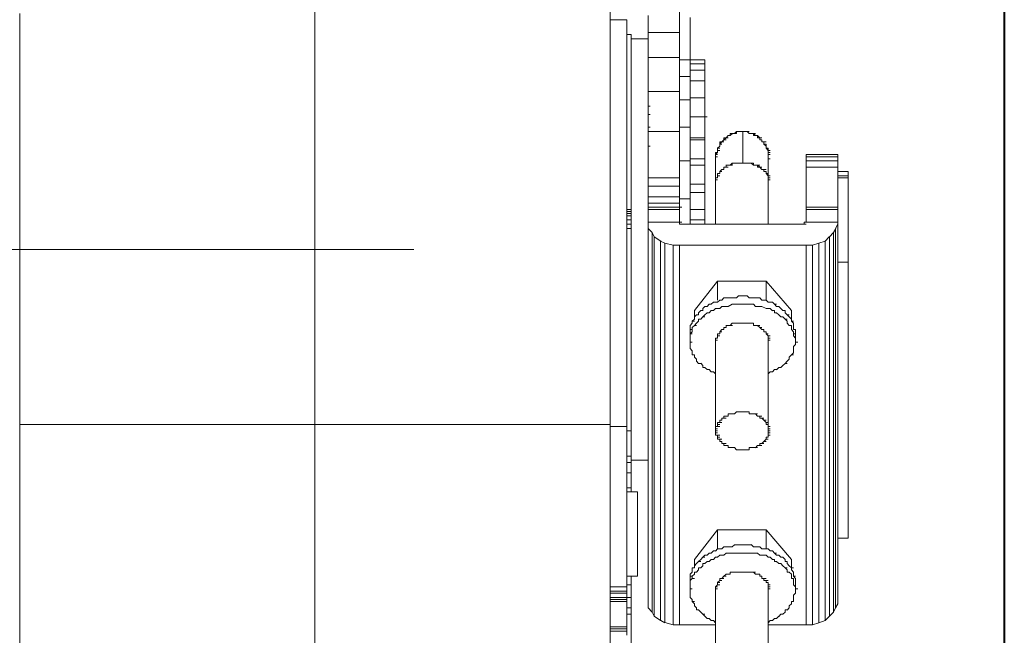
# Model space of a CAD drawing. Units: millimetres. Extents: x -6138 to 2451, y -2425 to 5027.
# Drawn here: x -2238 to -2170, y -1986 to -1943 of the extents above; entities that cross this region are included whole.
import ezdxf

# ---------------------------------------------------------------- set-up
doc = ezdxf.new("R2010")
doc.units = ezdxf.units.MM
doc.layers.add('PDF2_Ebene 1', color=169, linetype='Continuous')

msp = doc.modelspace()

# ---------------------------------------------------------------- linework, layer by layer
at = {"layer": 'PDF2_Ebene 1', "color": 7, "lineweight": 40}
msp.add_lwpolyline([(-2170.199, -1632.456), (-2170.199, -2345.489)], dxfattribs=at)
at = {"layer": 'PDF2_Ebene 1', "lineweight": 9}
for points in [[(-2217.666, -2074.762), (-2217.666, -1936.278), (-2197.343, -1936.278)], [(-2197.344, -2074.762), (-2197.344, -1936.278)], [(-2237.989, -1942.809), (-2237.989, -2074.618)], [(-2217.666, -1942.809), (-2217.666, -2074.618)], [(-2192.553, -1942.519), (-2192.553, -1956.164), (-2192.407, -1956.164)], [(-2237.989, -1943.244), (-2237.989, -1971.261)], [(-2197.344, -1943.244), (-2196.182, -1943.244)], [(-2196.182, -1943.244), (-2196.182, -1971.261)], [(-2194.731, -1942.954), (-2194.731, -1944.117), (-2192.552, -1944.117)], [(-2191.828, -1947.165), (-2191.828, -1943.099)], [(-2194.731, -1944.116), (-2194.731, -1945.857), (-2192.552, -1945.857)], [(-2196.182, -1944.262), (-2195.892, -1944.262)], [(-2195.892, -1956.309), (-2195.892, -1944.262)], [(-2194.731, -1944.552), (-2195.891, -1944.552)], [(-2194.731, -1973.582), (-2194.731, -1944.552)], [(-2194.731, -1945.858), (-2194.731, -1948.18), (-2192.552, -1948.18)], [(-2192.553, -1946.002), (-2191.829, -1946.002)], [(-2191.828, -1946.292), (-2190.812, -1946.292)], [(-2191.828, -1946.73), (-2190.812, -1946.73)], [(-2190.811, -1946.292), (-2190.811, -1946.73)], [(-2190.811, -1946.73), (-2190.811, -1947.455)], [(-2192.553, -1947.165), (-2191.829, -1947.165)], [(-2191.828, -1957.324), (-2191.828, -1947.164)], [(-2191.828, -1947.455), (-2190.812, -1947.455)], [(-2190.811, -1947.455), (-2190.811, -1948.615)], [(-2194.731, -1948.181), (-2194.731, -1950.938), (-2192.552, -1950.938)], [(-2192.553, -1948.76), (-2191.829, -1948.76)], [(-2191.828, -1948.615), (-2190.812, -1948.615)], [(-2190.811, -1948.615), (-2190.811, -1949.924)], [(-2194.731, -1949.195), (-2194.585, -1949.195)], [(-2194.731, -1949.778), (-2194.585, -1949.778)], [(-2190.665, -1949.923), (-2190.811, -1949.923), (-2190.811, -1951.372)], [(-2194.731, -1950.648), (-2194.585, -1950.648)], [(-2194.731, -1950.939), (-2194.731, -1954.132), (-2192.552, -1954.132)], [(-2192.553, -1950.648), (-2191.829, -1950.648)], [(-2188.634, -1950.937), (-2188.78, -1951.083), (-2188.634, -1951.083), (-2188.78, -1951.083)], [(-2188.635, -1951.083), (-2188.635, -1950.937)], [(-2188.49, -1950.938), (-2188.341, -1950.938)], [(-2188.198, -1950.937), (-2188.198, -1953.116), (-2188.343, -1953.116), (-2188.198, -1953.116)], [(-2188.342, -1950.938), (-2188.197, -1950.938)], [(-2188.198, -1950.938), (-2188.052, -1950.938), (-2187.906, -1950.938), (-2188.052, -1950.938), (-2187.906, -1950.938)], [(-2188.198, -1950.938), (-2188.052, -1950.938)], [(-2187.761, -1950.938), (-2187.907, -1950.938), (-2188.053, -1950.938)], [(-2187.763, -1951.083), (-2187.617, -1951.083), (-2187.763, -1951.083), (-2187.908, -1950.937)], [(-2187.907, -1950.938), (-2187.761, -1951.084)], [(-2191.828, -1951.373), (-2190.812, -1951.373)], [(-2191.828, -1951.518), (-2190.812, -1951.518)], [(-2190.811, -1951.373), (-2190.811, -1951.519)], [(-2190.811, -1951.518), (-2190.811, -1952.827)], [(-2189.649, -1951.808), (-2189.795, -1951.808), (-2189.649, -1951.662)], [(-2189.795, -1951.808), (-2189.795, -1951.662)], [(-2189.795, -1951.663), (-2189.649, -1951.663)], [(-2189.359, -1951.372), (-2189.505, -1951.518), (-2189.359, -1951.518), (-2189.505, -1951.518), (-2189.505, -1951.372)], [(-2189.505, -1951.373), (-2189.359, -1951.373)], [(-2189.214, -1951.373), (-2189.36, -1951.373), (-2189.214, -1951.227), (-2189.36, -1951.373)], [(-2189.07, -1951.082), (-2189.07, -1951.228), (-2188.924, -1951.082)], [(-2189.07, -1951.083), (-2188.924, -1951.083)], [(-2188.925, -1951.083), (-2188.779, -1951.083)], [(-2187.471, -1951.083), (-2187.617, -1951.083), (-2187.763, -1951.083)], [(-2187.326, -1951.083), (-2187.472, -1951.083), (-2187.618, -1951.083)], [(-2187.327, -1951.228), (-2187.181, -1951.228), (-2187.327, -1951.228), (-2187.473, -1951.228)], [(-2187.472, -1951.228), (-2187.472, -1951.082)], [(-2187.472, -1951.083), (-2187.326, -1951.229)], [(-2187.182, -1951.374), (-2187.182, -1951.228), (-2187.328, -1951.228)], [(-2186.891, -1951.373), (-2187.037, -1951.373), (-2187.183, -1951.227)], [(-2187.182, -1951.373), (-2187.036, -1951.373)], [(-2186.892, -1951.664), (-2186.892, -1951.518), (-2187.038, -1951.518)], [(-2186.891, -1951.518), (-2187.037, -1951.518), (-2187.037, -1951.372)], [(-2187.037, -1951.373), (-2187.037, -1951.519)], [(-2186.601, -1951.663), (-2186.747, -1951.663), (-2186.893, -1951.663)], [(-2186.746, -1951.663), (-2186.892, -1951.663), (-2186.892, -1951.518)], [(-2186.601, -1951.808), (-2186.747, -1951.808), (-2186.747, -1951.662)], [(-2186.747, -1951.663), (-2186.747, -1951.809)], [(-2194.731, -1951.954), (-2194.585, -1951.954)], [(-2189.795, -1952.246), (-2189.94, -1952.246), (-2189.94, -1952.1), (-2189.94, -1952.246)], [(-2186.602, -1952.102), (-2186.602, -1951.954), (-2186.748, -1951.808)], [(-2186.457, -1952.101), (-2186.603, -1952.101)], [(-2186.602, -1951.808), (-2186.602, -1951.954)], [(-2186.456, -1952.101), (-2186.602, -1952.101), (-2186.602, -1951.953)], [(-2186.602, -1952.101), (-2186.456, -1952.247)], [(-2186.311, -1952.246), (-2186.457, -1952.246), (-2186.457, -1952.1)], [(-2186.311, -1952.391), (-2186.457, -1952.391), (-2186.457, -1952.245)], [(-2186.457, -1952.246), (-2186.457, -1952.392)], [(-2192.553, -1952.971), (-2191.829, -1952.971)], [(-2191.828, -1952.826), (-2190.812, -1952.826)], [(-2190.811, -1952.826), (-2190.811, -1953.261)], [(-2189.939, -1952.536), (-2190.085, -1952.536), (-2189.939, -1952.39)], [(-2190.085, -1952.536), (-2190.085, -1952.39)], [(-2190.085, -1952.391), (-2189.939, -1952.391)], [(-2189.939, -1952.681), (-2190.085, -1952.681), (-2189.939, -1952.681), (-2190.085, -1952.681), (-2189.939, -1952.681), (-2190.085, -1952.681), (-2190.085, -1952.535), (-2190.085, -1952.681), (-2190.085, -1952.827)], [(-2186.311, -1952.536), (-2186.457, -1952.536), (-2186.457, -1952.39)], [(-2186.457, -1952.391), (-2186.457, -1952.537)], [(-2186.457, -1952.827), (-2186.457, -1952.681), (-2186.457, -1952.535)], [(-2186.457, -1952.536), (-2186.457, -1952.682)], [(-2186.457, -1952.68), (-2186.457, -1952.826), (-2186.457, -1954.421), (-2186.457, -1954.275), (-2186.457, -1954.421)], [(-2186.457, -1952.826), (-2186.311, -1952.826)], [(-2183.844, -1952.535), (-2183.844, -1952.681), (-2181.665, -1952.681)], [(-2183.844, -1952.536), (-2183.698, -1952.536)], [(-2183.844, -1952.682), (-2183.844, -1952.971), (-2181.665, -1952.971)], [(-2183.844, -1952.971), (-2183.844, -1956.164)], [(-2181.666, -1956.164), (-2181.666, -1952.536)], [(-2191.828, -1953.261), (-2190.812, -1953.261)], [(-2190.811, -1953.261), (-2190.811, -1954.567)], [(-2189.504, -1953.551), (-2189.65, -1953.551), (-2189.796, -1953.697), (-2189.65, -1953.551)], [(-2189.795, -1953.696), (-2189.795, -1953.842), (-2189.795, -1953.696), (-2189.649, -1953.696), (-2189.795, -1953.696), (-2189.649, -1953.696)], [(-2189.36, -1953.406), (-2189.506, -1953.406), (-2189.36, -1953.406), (-2189.214, -1953.406)], [(-2189.359, -1953.406), (-2189.505, -1953.406), (-2189.505, -1953.552), (-2189.505, -1953.406)], [(-2188.924, -1953.261), (-2189.07, -1953.261), (-2189.216, -1953.261), (-2189.07, -1953.261)], [(-2188.925, -1953.116), (-2189.071, -1953.262)], [(-2188.925, -1953.261), (-2189.071, -1953.261)], [(-2188.78, -1953.116), (-2188.926, -1953.116), (-2188.78, -1953.116), (-2188.634, -1953.116)], [(-2188.779, -1953.116), (-2188.925, -1953.116), (-2188.925, -1953.262)], [(-2188.341, -1953.116), (-2188.49, -1953.116), (-2188.636, -1953.116), (-2188.49, -1953.116)], [(-2187.906, -1953.116), (-2188.052, -1953.116), (-2188.198, -1953.116), (-2188.052, -1953.116)], [(-2187.617, -1953.116), (-2187.763, -1953.116), (-2187.617, -1953.116), (-2187.471, -1953.116)], [(-2187.618, -1953.115), (-2187.472, -1953.261), (-2187.326, -1953.261)], [(-2187.472, -1953.116), (-2187.618, -1953.116)], [(-2187.181, -1953.261), (-2187.327, -1953.261), (-2187.473, -1953.261), (-2187.327, -1953.261)], [(-2187.472, -1953.261), (-2187.472, -1953.115)], [(-2187.037, -1953.406), (-2187.183, -1953.26)], [(-2187.183, -1953.406), (-2187.037, -1953.406), (-2186.891, -1953.406), (-2187.037, -1953.406), (-2186.891, -1953.406)], [(-2187.182, -1953.406), (-2187.182, -1953.26)], [(-2186.747, -1953.551), (-2186.893, -1953.551), (-2186.747, -1953.551), (-2186.601, -1953.551)], [(-2186.601, -1953.696), (-2186.747, -1953.696), (-2186.747, -1953.55), (-2186.747, -1953.696)], [(-2183.844, -1953.406), (-2181.665, -1953.406)], [(-2181.666, -1953.696), (-2180.942, -1953.696)], [(-2180.941, -1978.954), (-2180.941, -1953.697)], [(-2194.731, -1954.13), (-2194.731, -1954.711), (-2192.552, -1954.711)], [(-2181.666, -1953.986), (-2180.942, -1953.986)], [(-2181.666, -1954.132), (-2180.942, -1954.132)], [(-2194.731, -1954.712), (-2194.731, -1955.439), (-2192.552, -1955.439)], [(-2191.828, -1954.567), (-2190.812, -1954.567)], [(-2190.811, -1954.567), (-2190.811, -1955.15)], [(-2186.457, -1957.324), (-2186.457, -1954.421)], [(-2194.731, -1955.439), (-2194.731, -1956.164)], [(-2192.553, -1955.584), (-2191.829, -1955.584)], [(-2191.828, -1955.149), (-2190.812, -1955.149)], [(-2190.811, -1955.149), (-2190.811, -1956.309)], [(-2196.182, -1956.309), (-2195.892, -1956.309)], [(-2195.892, -1975.76), (-2195.892, -1956.308)], [(-2194.731, -1955.874), (-2192.552, -1955.874)], [(-2194.731, -1956.163), (-2194.731, -1956.309), (-2192.552, -1956.309), (-2194.731, -1956.309), (-2194.731, -1970.243)], [(-2194.731, -1956.164), (-2194.585, -1956.164)], [(-2192.553, -1957.18), (-2192.553, -1956.166)], [(-2191.828, -1956.309), (-2190.812, -1956.309)], [(-2190.811, -1956.309), (-2190.811, -1957.034)], [(-2181.666, -1956.166), (-2181.666, -1957.18), (-2183.845, -1957.18)], [(-2183.844, -1956.163), (-2183.844, -1956.309), (-2181.665, -1956.309), (-2183.844, -1956.309), (-2183.698, -1956.309)], [(-2183.844, -1956.164), (-2183.698, -1956.164)], [(-2183.844, -1956.309), (-2183.844, -1957.18), (-2181.665, -1957.18)], [(-2196.182, -1956.454), (-2195.892, -1956.454)], [(-2196.182, -1956.599), (-2195.892, -1956.599)], [(-2196.182, -1956.744), (-2195.892, -1956.744)], [(-2196.182, -1957.034), (-2195.892, -1957.034)], [(-2191.828, -1957.034), (-2190.812, -1957.034)], [(-2190.811, -1957.034), (-2190.811, -1957.324)], [(-2196.182, -1957.324), (-2195.892, -1957.324)], [(-2196.182, -1957.617), (-2195.892, -1957.617)], [(-2192.407, -1957.18), (-2192.553, -1957.18), (-2192.407, -1957.18), (-2192.553, -1957.18), (-2192.407, -1957.18), (-2192.553, -1957.18), (-2194.732, -1957.18)], [(-2194.731, -1957.18), (-2194.731, -1957.325)], [(-2194.731, -1957.616), (-2194.731, -1957.324), (-2194.731, -1983.454)], [(-2194.442, -1957.906), (-2194.731, -1957.617), (-2194.731, -1983.744)], [(-2192.262, -1957.324), (-2192.408, -1957.324), (-2192.554, -1957.324)], [(-2192.553, -1957.324), (-2192.553, -1957.178)], [(-2183.989, -1957.324), (-2183.843, -1957.324), (-2183.989, -1957.324), (-2192.408, -1957.324)], [(-2183.698, -1957.18), (-2183.844, -1957.18), (-2183.698, -1957.18), (-2183.844, -1957.18), (-2183.99, -1957.18)], [(-2183.843, -1957.18), (-2183.989, -1957.18), (-2183.989, -1957.325)], [(-2181.81, -1957.618), (-2181.956, -1957.907), (-2181.956, -1984.034)], [(-2181.666, -1957.179), (-2181.666, -1983.454), (-2181.812, -1983.744)], [(-2181.665, -1957.325), (-2181.811, -1957.617), (-2181.811, -1983.744)], [(-2194.295, -1958.197), (-2194.441, -1957.907), (-2194.441, -1984.034)], [(-2193.858, -1958.486), (-2194.296, -1958.197), (-2194.296, -1984.324)], [(-2182.247, -1958.198), (-2182.537, -1958.487), (-2182.537, -1984.617)], [(-2181.957, -1957.908), (-2182.246, -1958.197), (-2182.246, -1984.324)], [(-2281.828, -1959.067), (-2210.843, -1959.067)], [(-2193.569, -1958.633), (-2193.859, -1958.487), (-2193.859, -1984.617)], [(-2192.987, -1958.778), (-2193.568, -1958.632), (-2193.568, -1984.762), (-2193.858, -1984.616)], [(-2192.553, -1958.777), (-2192.988, -1958.777), (-2192.988, -1984.907)], [(-2183.845, -1958.777), (-2192.553, -1958.777), (-2192.553, -1984.907)], [(-2183.409, -1958.777), (-2183.844, -1958.777), (-2183.844, -1984.907)], [(-2182.536, -1958.486), (-2182.972, -1958.632), (-2182.972, -1984.762), (-2183.409, -1984.908)], [(-2182.971, -1958.631), (-2183.409, -1958.777), (-2183.409, -1984.907)], [(-2181.666, -1959.937), (-2180.942, -1959.937)], [(-2189.94, -1961.245), (-2191.538, -1963.278), (-2191.538, -1963.859)], [(-2186.602, -1961.245), (-2189.94, -1961.245), (-2189.94, -1962.551)], [(-2184.858, -1963.278), (-2186.602, -1961.245), (-2186.602, -1962.551)], [(-2189.795, -1962.55), (-2189.941, -1962.696)], [(-2189.65, -1962.55), (-2189.796, -1962.55)], [(-2189.505, -1962.405), (-2189.651, -1962.551)], [(-2189.36, -1962.405), (-2189.506, -1962.405)], [(-2189.215, -1962.405), (-2189.361, -1962.405)], [(-2188.925, -1962.405), (-2189.215, -1962.405)], [(-2188.78, -1962.405), (-2188.926, -1962.405)], [(-2188.635, -1962.405), (-2188.781, -1962.405)], [(-2188.49, -1962.261), (-2188.636, -1962.406)], [(-2188.342, -1962.261), (-2188.491, -1962.261)], [(-2188.198, -1962.261), (-2188.343, -1962.261)], [(-2187.907, -1962.261), (-2188.197, -1962.261)], [(-2187.763, -1962.405), (-2187.908, -1962.26)], [(-2187.617, -1962.405), (-2187.763, -1962.405)], [(-2187.472, -1962.405), (-2187.618, -1962.405)], [(-2187.327, -1962.405), (-2187.473, -1962.405)], [(-2187.182, -1962.405), (-2187.328, -1962.405)], [(-2187.037, -1962.405), (-2187.183, -1962.405)], [(-2186.892, -1962.55), (-2187.038, -1962.404)], [(-2186.602, -1962.55), (-2186.891, -1962.55)], [(-2186.457, -1962.696), (-2186.603, -1962.55)], [(-2190.811, -1962.988), (-2190.956, -1963.134)], [(-2190.955, -1963.133), (-2190.955, -1963.279)], [(-2190.666, -1962.988), (-2190.812, -1962.988)], [(-2190.52, -1962.84), (-2190.666, -1962.989)], [(-2190.375, -1962.84), (-2190.521, -1962.84)], [(-2190.23, -1962.696), (-2190.376, -1962.842)], [(-2190.085, -1962.696), (-2190.231, -1962.696)], [(-2190.23, -1963.278), (-2190.084, -1963.132)], [(-2189.94, -1962.696), (-2190.086, -1962.696)], [(-2190.085, -1963.133), (-2189.939, -1963.133)], [(-2189.94, -1963.133), (-2189.795, -1963.133)], [(-2189.795, -1963.133), (-2189.649, -1962.987)], [(-2189.65, -1962.988), (-2189.504, -1962.988)], [(-2189.505, -1962.988), (-2189.359, -1962.988)], [(-2189.36, -1962.988), (-2189.214, -1962.988)], [(-2189.215, -1962.988), (-2188.926, -1962.839)], [(-2188.925, -1962.84), (-2188.779, -1962.84)], [(-2188.78, -1962.84), (-2188.634, -1962.84)], [(-2188.635, -1962.84), (-2188.489, -1962.84)], [(-2188.49, -1962.84), (-2188.341, -1962.84)], [(-2188.342, -1962.84), (-2188.197, -1962.84)], [(-2188.198, -1962.84), (-2187.908, -1962.84)], [(-2187.907, -1962.84), (-2187.761, -1962.84)], [(-2187.763, -1962.84), (-2187.617, -1962.84)], [(-2187.617, -1962.84), (-2187.471, -1962.84)], [(-2187.472, -1962.84), (-2187.326, -1962.989)], [(-2187.327, -1962.988), (-2187.181, -1962.988)], [(-2187.182, -1962.988), (-2187.036, -1962.988)], [(-2187.037, -1962.988), (-2186.891, -1962.988)], [(-2186.892, -1962.988), (-2186.603, -1963.134)], [(-2186.602, -1963.133), (-2186.456, -1963.133)], [(-2186.312, -1962.696), (-2186.458, -1962.696)], [(-2186.457, -1963.133), (-2186.311, -1963.133)], [(-2186.167, -1962.696), (-2186.313, -1962.696)], [(-2186.312, -1963.133), (-2186.166, -1963.279)], [(-2186.168, -1962.695), (-2186.022, -1962.84), (-2185.876, -1962.84)], [(-2185.877, -1962.988), (-2186.023, -1962.839)], [(-2185.732, -1962.988), (-2185.878, -1962.988)], [(-2185.587, -1963.133), (-2185.733, -1962.987)], [(-2185.439, -1963.278), (-2185.588, -1963.132)], [(-2191.538, -1963.858), (-2191.684, -1964.004)], [(-2191.393, -1963.568), (-2191.539, -1963.714)], [(-2191.538, -1963.713), (-2191.538, -1963.859)], [(-2191.248, -1963.568), (-2191.394, -1963.568)], [(-2191.103, -1963.278), (-2191.249, -1963.424)], [(-2191.248, -1963.423), (-2191.248, -1963.569)], [(-2191.248, -1964.003), (-2191.248, -1963.857)], [(-2191.248, -1963.858), (-2191.102, -1963.858)], [(-2190.955, -1963.278), (-2191.104, -1963.278)], [(-2191.103, -1963.858), (-2190.955, -1963.712)], [(-2190.809, -1963.567), (-2190.955, -1963.713), (-2190.809, -1963.713)], [(-2190.811, -1963.568), (-2190.665, -1963.422)], [(-2190.666, -1963.423), (-2190.52, -1963.423)], [(-2190.52, -1963.423), (-2190.374, -1963.277)], [(-2190.375, -1963.278), (-2190.23, -1963.278)], [(-2186.167, -1963.278), (-2186.021, -1963.278)], [(-2186.022, -1963.278), (-2186.022, -1963.424)], [(-2186.022, -1963.423), (-2185.876, -1963.423)], [(-2185.877, -1963.423), (-2185.731, -1963.569)], [(-2185.732, -1963.568), (-2185.586, -1963.714)], [(-2185.587, -1963.713), (-2185.439, -1963.713)], [(-2185.294, -1963.278), (-2185.44, -1963.278)], [(-2185.439, -1963.713), (-2185.293, -1963.859)], [(-2185.295, -1963.422), (-2185.15, -1963.568), (-2185.004, -1963.568)], [(-2185.294, -1963.423), (-2185.294, -1963.277)], [(-2185.149, -1964.004), (-2185.294, -1963.858), (-2185.149, -1963.858)], [(-2185.004, -1963.713), (-2185.15, -1963.567)], [(-2184.859, -1963.858), (-2185.005, -1963.712)], [(-2184.859, -1963.278), (-2184.859, -1963.859)], [(-2184.859, -1963.857), (-2184.859, -1964.003), (-2184.713, -1964.003)], [(-2191.683, -1964.148), (-2191.829, -1964.294)], [(-2191.828, -1964.293), (-2191.828, -1964.439)], [(-2191.828, -1964.438), (-2191.828, -1964.584)], [(-2191.828, -1964.729), (-2191.828, -1964.583), (-2191.682, -1964.583)], [(-2191.683, -1964.149), (-2191.683, -1964.003), (-2191.537, -1964.003)], [(-2191.683, -1964.438), (-2191.537, -1964.292)], [(-2191.683, -1964.583), (-2191.683, -1964.437)], [(-2191.683, -1964.728), (-2191.683, -1964.582)], [(-2191.392, -1964.147), (-2191.538, -1964.293), (-2191.392, -1964.293)], [(-2191.393, -1964.148), (-2191.247, -1964.002)], [(-2189.796, -1964.729), (-2189.65, -1964.583), (-2189.504, -1964.583)], [(-2189.505, -1964.583), (-2189.651, -1964.583)], [(-2189.36, -1964.438), (-2189.506, -1964.438)], [(-2189.505, -1964.584), (-2189.505, -1964.438), (-2189.359, -1964.438)], [(-2189.361, -1964.293), (-2189.215, -1964.293), (-2189.069, -1964.293)], [(-2189.36, -1964.293), (-2189.36, -1964.439)], [(-2189.216, -1964.293), (-2189.07, -1964.293), (-2188.924, -1964.293)], [(-2189.071, -1964.294), (-2188.925, -1964.148), (-2188.779, -1964.148)], [(-2188.78, -1964.148), (-2188.926, -1964.148)], [(-2188.781, -1964.148), (-2188.635, -1964.148), (-2188.489, -1964.148)], [(-2188.636, -1964.148), (-2188.49, -1964.148), (-2188.341, -1964.148)], [(-2188.491, -1964.148), (-2188.342, -1964.148), (-2188.197, -1964.148)], [(-2188.198, -1964.148), (-2188.343, -1964.148)], [(-2188.198, -1964.148), (-2188.052, -1964.148), (-2187.906, -1964.148)], [(-2188.053, -1964.148), (-2187.907, -1964.148), (-2187.761, -1964.148)], [(-2187.908, -1964.148), (-2187.763, -1964.148), (-2187.617, -1964.148)], [(-2187.617, -1964.148), (-2187.763, -1964.148)], [(-2187.472, -1964.148), (-2187.618, -1964.148)], [(-2187.473, -1964.293), (-2187.327, -1964.293), (-2187.181, -1964.293)], [(-2187.472, -1964.293), (-2187.472, -1964.147)], [(-2187.328, -1964.293), (-2187.182, -1964.293), (-2187.036, -1964.293)], [(-2187.037, -1964.438), (-2187.183, -1964.292)], [(-2187.038, -1964.437), (-2186.892, -1964.583), (-2186.746, -1964.583)], [(-2186.747, -1964.583), (-2186.893, -1964.583)], [(-2186.747, -1964.582), (-2186.747, -1964.728), (-2186.601, -1964.728)], [(-2185.15, -1964.003), (-2185.15, -1964.149)], [(-2185.15, -1964.148), (-2185.004, -1964.294)], [(-2185.004, -1964.293), (-2184.858, -1964.293)], [(-2184.714, -1964.148), (-2184.86, -1964.002)], [(-2184.859, -1964.293), (-2184.859, -1964.439)], [(-2184.859, -1964.438), (-2184.859, -1964.584)], [(-2184.859, -1964.583), (-2184.713, -1964.729)], [(-2184.569, -1964.583), (-2184.715, -1964.583)], [(-2184.714, -1964.293), (-2184.714, -1964.147)], [(-2184.714, -1964.438), (-2184.714, -1964.292)], [(-2184.714, -1964.583), (-2184.714, -1964.437)], [(-2184.569, -1964.728), (-2184.569, -1964.582)], [(-2191.682, -1964.728), (-2191.828, -1964.874), (-2191.682, -1964.874)], [(-2191.828, -1964.728), (-2191.828, -1964.874)], [(-2191.828, -1965.018), (-2191.828, -1964.872)], [(-2191.828, -1965.453), (-2191.828, -1964.872)], [(-2191.828, -1965.163), (-2191.828, -1965.017)], [(-2191.828, -1965.309), (-2191.828, -1965.163)], [(-2189.94, -1965.163), (-2190.086, -1965.163)], [(-2190.085, -1965.309), (-2190.085, -1965.163), (-2189.939, -1965.163)], [(-2189.795, -1964.874), (-2189.941, -1964.874)], [(-2189.94, -1965.019), (-2189.94, -1964.874), (-2189.795, -1964.874)], [(-2189.94, -1965.164), (-2189.94, -1965.018), (-2189.795, -1965.018)], [(-2189.795, -1964.728), (-2189.795, -1964.874)], [(-2186.602, -1964.728), (-2186.748, -1964.728)], [(-2186.603, -1964.872), (-2186.457, -1965.018), (-2186.311, -1965.018)], [(-2186.602, -1964.874), (-2186.602, -1964.728)], [(-2186.457, -1965.163), (-2186.457, -1965.017)], [(-2186.457, -1965.163), (-2186.457, -1965.309), (-2186.311, -1965.309)], [(-2184.714, -1964.728), (-2184.714, -1964.874)], [(-2184.714, -1965.019), (-2184.714, -1964.874), (-2184.568, -1964.874)], [(-2184.714, -1965.018), (-2184.568, -1965.164)], [(-2184.569, -1964.728), (-2184.569, -1964.874), (-2184.569, -1965.455)], [(-2184.569, -1965.163), (-2184.569, -1965.309)], [(-2191.683, -1966.036), (-2191.829, -1965.89)], [(-2191.828, -1965.308), (-2191.828, -1965.453), (-2191.682, -1965.453)], [(-2191.828, -1965.599), (-2191.828, -1965.453)], [(-2191.828, -1965.746), (-2191.828, -1965.598)], [(-2191.828, -1965.891), (-2191.828, -1965.745)], [(-2190.085, -1965.454), (-2190.085, -1965.309), (-2189.939, -1965.309)], [(-2190.085, -1971.552), (-2190.085, -1965.453)], [(-2186.457, -1965.308), (-2186.457, -1965.453), (-2186.457, -1971.553)], [(-2184.569, -1965.599), (-2184.715, -1965.747)], [(-2184.714, -1965.746), (-2184.714, -1965.892)], [(-2184.714, -1965.891), (-2184.714, -1966.037)], [(-2184.569, -1965.309), (-2184.569, -1965.454)], [(-2184.569, -1965.599), (-2184.569, -1965.453), (-2184.423, -1965.453)], [(-2191.538, -1966.326), (-2191.684, -1966.326)], [(-2191.683, -1966.181), (-2191.683, -1966.035)], [(-2191.683, -1966.326), (-2191.683, -1966.18)], [(-2191.393, -1966.616), (-2191.539, -1966.47)], [(-2191.538, -1966.471), (-2191.538, -1966.325)], [(-2191.393, -1966.761), (-2191.393, -1966.615)], [(-2185.004, -1966.616), (-2185.15, -1966.762)], [(-2185.005, -1966.472), (-2184.859, -1966.326), (-2184.713, -1966.326)], [(-2185.004, -1966.471), (-2185.004, -1966.617)], [(-2184.714, -1966.181), (-2184.86, -1966.327)], [(-2184.714, -1966.036), (-2184.714, -1966.182)], [(-2191.248, -1966.906), (-2191.394, -1966.76)], [(-2191.103, -1966.906), (-2191.249, -1966.906)], [(-2190.955, -1967.051), (-2191.104, -1966.905)], [(-2190.811, -1967.196), (-2190.956, -1967.196)], [(-2190.955, -1967.196), (-2190.955, -1967.05)], [(-2190.666, -1967.341), (-2190.812, -1967.195)], [(-2185.732, -1967.196), (-2185.878, -1967.342)], [(-2185.587, -1967.196), (-2185.733, -1967.196)], [(-2185.439, -1967.051), (-2185.588, -1967.197)], [(-2185.44, -1967.052), (-2185.294, -1966.906), (-2185.149, -1966.906)], [(-2185.15, -1966.761), (-2185.295, -1966.907)], [(-2190.52, -1967.341), (-2190.666, -1967.341)], [(-2190.375, -1967.486), (-2190.521, -1967.341)], [(-2190.23, -1967.486), (-2190.376, -1967.486)], [(-2190.085, -1967.631), (-2190.231, -1967.485)], [(-2186.312, -1967.486), (-2186.458, -1967.632)], [(-2186.167, -1967.486), (-2186.313, -1967.486)], [(-2186.022, -1967.341), (-2186.168, -1967.487)], [(-2185.877, -1967.341), (-2186.023, -1967.341)], [(-2194.731, -1969.374), (-2194.731, -1983.308)], [(-2189.65, -1970.825), (-2189.65, -1970.679)], [(-2189.65, -1970.679), (-2189.504, -1970.679)], [(-2189.505, -1970.533), (-2189.505, -1970.679), (-2189.359, -1970.679)], [(-2189.505, -1970.534), (-2189.359, -1970.534)], [(-2189.215, -1970.534), (-2189.215, -1970.389)], [(-2189.215, -1970.39), (-2189.069, -1970.39)], [(-2188.78, -1970.39), (-2188.634, -1970.244)], [(-2188.198, -1970.244), (-2188.052, -1970.244)], [(-2187.763, -1970.244), (-2187.763, -1970.39)], [(-2187.763, -1970.39), (-2187.617, -1970.39)], [(-2187.617, -1970.39), (-2187.471, -1970.39)], [(-2187.181, -1970.536), (-2187.327, -1970.39), (-2187.181, -1970.39)], [(-2187.037, -1970.68), (-2187.037, -1970.534), (-2186.891, -1970.534)], [(-2187.037, -1970.679), (-2186.891, -1970.679)], [(-2186.746, -1970.825), (-2186.892, -1970.679), (-2186.746, -1970.679)], [(-2237.989, -1971.117), (-2217.667, -1971.117)], [(-2237.989, -1971.262), (-2237.989, -1982.295)], [(-2217.666, -1971.117), (-2197.343, -1971.117)], [(-2197.344, -1971.262), (-2196.182, -1971.262)], [(-2196.182, -1971.262), (-2196.182, -1982.295)], [(-2190.085, -1971.261), (-2190.085, -1971.407), (-2189.939, -1971.407)], [(-2190.085, -1971.262), (-2189.939, -1971.262)], [(-2189.94, -1970.968), (-2189.94, -1971.117), (-2189.795, -1971.117)], [(-2189.94, -1970.97), (-2189.795, -1970.97)], [(-2189.94, -1971.116), (-2189.94, -1971.262), (-2189.795, -1971.262)], [(-2189.795, -1970.824), (-2189.795, -1970.97), (-2189.649, -1970.97)], [(-2186.747, -1970.825), (-2186.601, -1970.971)], [(-2186.602, -1970.97), (-2186.602, -1971.118)], [(-2186.602, -1971.117), (-2186.456, -1971.117)], [(-2186.457, -1971.117), (-2186.457, -1971.263)], [(-2186.457, -1971.262), (-2186.457, -1971.408)], [(-2196.182, -1971.552), (-2195.892, -1971.552)], [(-2190.086, -1971.842), (-2189.94, -1971.842), (-2189.795, -1971.842)], [(-2190.085, -1971.406), (-2190.085, -1971.552), (-2189.939, -1971.552)], [(-2190.085, -1971.551), (-2190.085, -1971.697), (-2189.939, -1971.697)], [(-2190.085, -1971.842), (-2190.085, -1971.696)], [(-2189.94, -1971.841), (-2189.94, -1971.987), (-2189.795, -1971.987)], [(-2189.94, -1972.132), (-2189.94, -1971.986)], [(-2186.457, -1971.987), (-2186.603, -1971.987)], [(-2186.602, -1971.987), (-2186.602, -1972.133)], [(-2186.457, -1971.553), (-2186.457, -1971.407), (-2186.311, -1971.407)], [(-2186.457, -1971.698), (-2186.457, -1971.552), (-2186.311, -1971.552), (-2186.457, -1971.552)], [(-2186.457, -1971.843), (-2186.457, -1971.697), (-2186.311, -1971.697)], [(-2186.457, -1971.842), (-2186.457, -1971.988)], [(-2189.941, -1972.132), (-2189.795, -1972.132), (-2189.649, -1972.132)], [(-2189.65, -1972.277), (-2189.796, -1972.277)], [(-2189.795, -1972.131), (-2189.795, -1972.277), (-2189.649, -1972.277)], [(-2189.651, -1972.422), (-2189.505, -1972.422), (-2189.359, -1972.422)], [(-2189.65, -1972.422), (-2189.65, -1972.276)], [(-2189.506, -1972.567), (-2189.36, -1972.567), (-2189.214, -1972.567)], [(-2189.505, -1972.567), (-2189.505, -1972.421)], [(-2189.215, -1972.567), (-2189.361, -1972.567)], [(-2189.216, -1972.712), (-2189.07, -1972.712), (-2188.924, -1972.712)], [(-2189.215, -1972.712), (-2189.215, -1972.566)], [(-2189.071, -1972.712), (-2188.925, -1972.712), (-2188.779, -1972.712)], [(-2188.78, -1972.712), (-2188.926, -1972.712)], [(-2188.781, -1972.711), (-2188.635, -1972.857), (-2188.489, -1972.857)], [(-2187.617, -1972.712), (-2187.763, -1972.712)], [(-2187.763, -1972.712), (-2187.763, -1972.858)], [(-2187.618, -1972.712), (-2187.472, -1972.712), (-2187.326, -1972.712)], [(-2187.473, -1972.712), (-2187.327, -1972.712), (-2187.181, -1972.712)], [(-2187.328, -1972.713), (-2187.182, -1972.567), (-2187.036, -1972.567)], [(-2187.183, -1972.567), (-2187.037, -1972.567), (-2186.891, -1972.567)], [(-2187.038, -1972.422), (-2186.892, -1972.422), (-2186.746, -1972.422)], [(-2187.037, -1972.422), (-2187.037, -1972.568)], [(-2186.747, -1972.277), (-2186.893, -1972.423)], [(-2186.602, -1972.132), (-2186.748, -1972.278)], [(-2196.182, -1973.292), (-2195.892, -1973.292)], [(-2188.636, -1972.857), (-2188.49, -1972.857), (-2188.341, -1972.857)], [(-2188.491, -1972.857), (-2188.342, -1972.857), (-2188.197, -1972.857)], [(-2188.198, -1972.857), (-2188.343, -1972.857)], [(-2188.198, -1972.857), (-2188.052, -1972.857), (-2187.906, -1972.857)], [(-2188.053, -1972.857), (-2187.907, -1972.857), (-2187.761, -1972.857)], [(-2187.763, -1972.857), (-2187.908, -1972.857)], [(-2196.182, -1973.728), (-2195.892, -1973.728)], [(-2195.892, -1973.582), (-2194.732, -1973.582)], [(-2196.182, -1974.455), (-2195.892, -1974.455)], [(-2196.182, -1975.47), (-2195.892, -1975.47)], [(-2195.456, -1975.76), (-2196.181, -1975.76)], [(-2195.892, -1981.567), (-2195.456, -1981.567), (-2195.456, -1975.759)], [(-2189.94, -1978.373), (-2191.538, -1980.406), (-2191.538, -1980.988)], [(-2186.602, -1978.373), (-2189.94, -1978.373), (-2189.94, -1979.682)], [(-2184.858, -1980.406), (-2186.602, -1978.373), (-2186.602, -1979.682)], [(-2188.78, -1979.391), (-2188.926, -1979.537)], [(-2188.635, -1979.391), (-2188.781, -1979.391)], [(-2188.49, -1979.391), (-2188.636, -1979.391)], [(-2188.342, -1979.391), (-2188.491, -1979.391)], [(-2188.198, -1979.391), (-2188.343, -1979.391)], [(-2187.907, -1979.391), (-2188.197, -1979.391)], [(-2187.763, -1979.391), (-2187.908, -1979.391)], [(-2187.617, -1979.391), (-2187.763, -1979.391)], [(-2187.472, -1979.536), (-2187.618, -1979.39)], [(-2181.666, -1978.954), (-2180.942, -1978.954)], [(-2190.811, -1980.116), (-2190.956, -1980.262)], [(-2190.666, -1980.116), (-2190.812, -1980.116)], [(-2190.52, -1979.971), (-2190.666, -1980.117)], [(-2190.375, -1979.971), (-2190.521, -1979.971)], [(-2190.23, -1979.826), (-2190.376, -1979.972)], [(-2190.085, -1979.826), (-2190.231, -1979.826)], [(-2189.94, -1979.681), (-2190.086, -1979.827)], [(-2189.795, -1979.681), (-2189.941, -1979.681)], [(-2189.94, -1980.261), (-2189.795, -1980.115)], [(-2189.65, -1979.681), (-2189.796, -1979.681)], [(-2189.795, -1980.116), (-2189.649, -1980.116)], [(-2189.505, -1979.536), (-2189.651, -1979.682)], [(-2189.65, -1980.116), (-2189.504, -1980.116)], [(-2189.36, -1979.536), (-2189.506, -1979.536)], [(-2189.505, -1980.116), (-2189.359, -1979.97)], [(-2189.215, -1979.536), (-2189.361, -1979.536)], [(-2189.36, -1979.971), (-2189.214, -1979.971)], [(-2188.925, -1979.536), (-2189.215, -1979.536)], [(-2189.215, -1979.971), (-2188.926, -1979.971)], [(-2188.925, -1979.971), (-2188.779, -1979.971)], [(-2188.78, -1979.971), (-2188.634, -1979.971)], [(-2188.635, -1979.971), (-2188.489, -1979.971)], [(-2188.49, -1979.971), (-2188.341, -1979.971)], [(-2188.342, -1979.971), (-2188.197, -1979.971)], [(-2188.198, -1979.971), (-2187.908, -1979.971)], [(-2187.907, -1979.971), (-2187.761, -1979.971)], [(-2187.763, -1979.971), (-2187.617, -1979.971)], [(-2187.617, -1979.971), (-2187.471, -1979.971)], [(-2187.327, -1979.536), (-2187.473, -1979.536)], [(-2187.472, -1979.971), (-2187.326, -1979.971)], [(-2187.182, -1979.536), (-2187.328, -1979.536)], [(-2187.327, -1979.971), (-2187.181, -1979.971)], [(-2187.037, -1979.536), (-2187.183, -1979.536)], [(-2187.182, -1979.971), (-2187.036, -1980.117)], [(-2186.892, -1979.681), (-2187.038, -1979.535)], [(-2187.037, -1980.116), (-2186.891, -1980.116)], [(-2186.892, -1980.116), (-2186.603, -1980.116)], [(-2186.602, -1979.681), (-2186.891, -1979.681)], [(-2186.457, -1979.681), (-2186.603, -1979.681)], [(-2186.602, -1980.116), (-2186.456, -1980.262)], [(-2186.312, -1979.826), (-2186.458, -1979.68)], [(-2186.167, -1979.826), (-2186.313, -1979.826)], [(-2186.168, -1979.825), (-2186.022, -1979.971), (-2185.876, -1979.971)], [(-2185.877, -1980.116), (-2186.023, -1979.97)], [(-2185.732, -1980.116), (-2185.878, -1980.116)], [(-2185.587, -1980.261), (-2185.733, -1980.115)], [(-2191.393, -1980.697), (-2191.539, -1980.842)], [(-2191.538, -1980.841), (-2191.538, -1980.987)], [(-2191.394, -1980.697), (-2191.248, -1980.551), (-2191.102, -1980.551)], [(-2191.103, -1980.406), (-2191.249, -1980.552)], [(-2191.104, -1980.407), (-2190.955, -1980.261), (-2190.809, -1980.261)], [(-2191.103, -1980.986), (-2190.955, -1980.84)], [(-2190.955, -1980.841), (-2190.955, -1980.696)], [(-2190.955, -1980.697), (-2190.809, -1980.697)], [(-2190.811, -1980.697), (-2190.665, -1980.551)], [(-2190.666, -1980.551), (-2190.52, -1980.551)], [(-2190.52, -1980.551), (-2190.374, -1980.405)], [(-2190.375, -1980.406), (-2190.23, -1980.406)], [(-2190.23, -1980.406), (-2190.084, -1980.26)], [(-2190.085, -1980.261), (-2189.939, -1980.261)], [(-2186.457, -1980.261), (-2186.311, -1980.261)], [(-2186.312, -1980.261), (-2186.166, -1980.407)], [(-2186.167, -1980.406), (-2186.021, -1980.406)], [(-2186.022, -1980.406), (-2186.022, -1980.552)], [(-2186.022, -1980.551), (-2185.876, -1980.551)], [(-2185.877, -1980.551), (-2185.731, -1980.697)], [(-2185.732, -1980.697), (-2185.586, -1980.697)], [(-2185.439, -1980.261), (-2185.588, -1980.261)], [(-2185.587, -1980.697), (-2185.439, -1980.842)], [(-2185.294, -1980.406), (-2185.44, -1980.26)], [(-2185.439, -1980.841), (-2185.293, -1980.987)], [(-2185.15, -1980.551), (-2185.295, -1980.551)], [(-2185.294, -1980.551), (-2185.294, -1980.405)], [(-2185.15, -1980.697), (-2185.15, -1980.551)], [(-2185.004, -1980.841), (-2185.15, -1980.696)], [(-2185.005, -1980.84), (-2184.859, -1980.986), (-2184.713, -1980.986)], [(-2184.859, -1980.406), (-2184.859, -1980.988)], [(-2191.683, -1981.276), (-2191.829, -1981.422)], [(-2191.828, -1981.422), (-2191.828, -1981.568)], [(-2191.538, -1980.986), (-2191.684, -1980.986)], [(-2191.683, -1980.986), (-2191.683, -1981.132)], [(-2191.683, -1981.132), (-2191.683, -1981.278)], [(-2191.683, -1981.567), (-2191.537, -1981.421)], [(-2191.538, -1981.422), (-2191.538, -1981.276)], [(-2191.538, -1981.276), (-2191.392, -1981.276)], [(-2191.393, -1981.276), (-2191.247, -1981.131)], [(-2191.248, -1981.132), (-2191.248, -1980.986)], [(-2191.248, -1980.986), (-2191.102, -1980.986)], [(-2189.506, -1981.568), (-2189.36, -1981.422), (-2189.214, -1981.422)], [(-2189.361, -1981.422), (-2189.215, -1981.422), (-2189.069, -1981.422)], [(-2189.07, -1981.422), (-2189.216, -1981.422)], [(-2189.071, -1981.276), (-2188.925, -1981.276), (-2188.779, -1981.276)], [(-2189.07, -1981.276), (-2189.07, -1981.422)], [(-2188.78, -1981.276), (-2188.926, -1981.276)], [(-2188.781, -1981.276), (-2188.635, -1981.276), (-2188.489, -1981.276)], [(-2188.636, -1981.276), (-2188.49, -1981.276), (-2188.341, -1981.276)], [(-2188.491, -1981.276), (-2188.342, -1981.276), (-2188.197, -1981.276)], [(-2188.198, -1981.276), (-2188.343, -1981.276)], [(-2188.198, -1981.276), (-2188.052, -1981.276), (-2187.906, -1981.276)], [(-2188.053, -1981.276), (-2187.907, -1981.276), (-2187.761, -1981.276)], [(-2187.908, -1981.276), (-2187.763, -1981.276), (-2187.617, -1981.276)], [(-2187.617, -1981.276), (-2187.763, -1981.276)], [(-2187.618, -1981.276), (-2187.472, -1981.276), (-2187.326, -1981.276)], [(-2187.473, -1981.276), (-2187.327, -1981.422), (-2187.181, -1981.422)], [(-2187.328, -1981.422), (-2187.182, -1981.422), (-2187.036, -1981.422)], [(-2187.037, -1981.422), (-2187.183, -1981.422)], [(-2187.037, -1981.421), (-2187.037, -1981.567), (-2186.891, -1981.567)], [(-2185.149, -1981.132), (-2185.294, -1980.986), (-2185.149, -1980.986)], [(-2185.15, -1981.132), (-2185.15, -1981.278)], [(-2185.15, -1981.276), (-2185.004, -1981.276)], [(-2185.004, -1981.276), (-2184.858, -1981.422)], [(-2184.714, -1981.276), (-2184.86, -1981.131)], [(-2184.859, -1981.132), (-2184.859, -1980.986)], [(-2184.859, -1981.422), (-2184.859, -1981.568)], [(-2184.714, -1981.422), (-2184.714, -1981.276)], [(-2184.714, -1981.421), (-2184.714, -1981.567), (-2184.568, -1981.567)], [(-2196.182, -1981.567), (-2195.457, -1981.567)], [(-2196.182, -1982.149), (-2195.892, -1982.149)], [(-2195.892, -2036.729), (-2195.892, -2035.132), (-2195.892, -1981.566)], [(-2191.828, -1981.713), (-2191.828, -1981.567), (-2191.682, -1981.567)], [(-2191.828, -1982.005), (-2191.828, -1981.857), (-2191.682, -1981.711)], [(-2191.828, -1981.712), (-2191.828, -1981.857)], [(-2191.828, -1982.004), (-2191.828, -1981.856)], [(-2191.828, -1982.149), (-2191.828, -1982.003)], [(-2191.828, -1982.439), (-2191.828, -1982.004)], [(-2191.828, -1982.294), (-2191.828, -1982.148)], [(-2191.683, -1981.566), (-2191.683, -1981.712), (-2191.537, -1981.712)], [(-2190.086, -1982.295), (-2189.94, -1982.149), (-2189.795, -1982.149)], [(-2189.795, -1981.857), (-2189.941, -1982.005)], [(-2189.94, -1982.004), (-2189.94, -1982.15)], [(-2189.796, -1981.712), (-2189.65, -1981.712), (-2189.504, -1981.712)], [(-2189.795, -1981.712), (-2189.795, -1981.857)], [(-2189.505, -1981.567), (-2189.651, -1981.713)], [(-2186.892, -1981.567), (-2187.038, -1981.567)], [(-2186.893, -1981.712), (-2186.747, -1981.712), (-2186.601, -1981.712)], [(-2186.892, -1981.712), (-2186.892, -1981.566)], [(-2186.748, -1981.857), (-2186.602, -1981.857), (-2186.456, -1981.857)], [(-2186.747, -1981.857), (-2186.747, -1981.711)], [(-2186.457, -1982.004), (-2186.603, -1982.004)], [(-2186.602, -1981.856), (-2186.602, -1982.004), (-2186.456, -1982.004)], [(-2186.457, -1982.003), (-2186.457, -1982.149), (-2186.311, -1982.149)], [(-2186.457, -1982.148), (-2186.457, -1982.294), (-2186.311, -1982.294)], [(-2184.859, -1981.567), (-2184.859, -1981.713)], [(-2184.859, -1981.712), (-2184.713, -1981.712)], [(-2184.569, -1981.712), (-2184.715, -1981.566)], [(-2184.714, -1981.712), (-2184.714, -1981.857)], [(-2184.714, -1981.857), (-2184.714, -1982.005)], [(-2184.714, -1982.004), (-2184.714, -1982.15)], [(-2184.714, -1982.149), (-2184.568, -1982.295)], [(-2184.569, -1981.857), (-2184.569, -1981.711)], [(-2184.569, -1981.856), (-2184.569, -1982.004), (-2184.569, -1982.439)], [(-2237.989, -1982.294), (-2237.989, -1982.584)], [(-2237.989, -1982.584), (-2237.989, -1982.73)], [(-2237.989, -1982.729), (-2237.989, -1983.019)], [(-2197.344, -1982.294), (-2196.182, -1982.294)], [(-2197.344, -1982.584), (-2196.182, -1982.584)], [(-2197.344, -1982.729), (-2196.182, -1982.729)], [(-2196.182, -1982.294), (-2196.182, -1982.584)], [(-2196.182, -1982.584), (-2196.182, -1982.73)], [(-2196.182, -1982.729), (-2196.182, -1983.019)], [(-2191.828, -1982.293), (-2191.828, -1982.439), (-2191.682, -1982.439)], [(-2191.828, -1982.584), (-2191.828, -1982.438)], [(-2191.828, -1982.729), (-2191.828, -1982.583)], [(-2191.828, -1982.874), (-2191.828, -1982.728)], [(-2191.828, -1983.019), (-2191.828, -1982.873)], [(-2190.085, -1982.44), (-2190.085, -1982.294), (-2189.939, -1982.294)], [(-2190.085, -1982.438), (-2190.085, -1988.68), (-2190.085, -1988.534)], [(-2186.457, -1982.293), (-2186.457, -1982.439), (-2186.311, -1982.439), (-2186.457, -1982.439), (-2186.457, -1988.682)], [(-2184.569, -1982.729), (-2184.715, -1982.875)], [(-2184.714, -1982.874), (-2184.714, -1983.02)], [(-2184.569, -1982.294), (-2184.569, -1982.44)], [(-2184.423, -1982.439), (-2184.569, -1982.439), (-2184.569, -1982.585)], [(-2184.569, -1982.584), (-2184.569, -1982.73)], [(-2237.989, -1983.019), (-2237.989, -1983.165)], [(-2237.989, -1983.164), (-2237.989, -1983.31)], [(-2237.989, -1983.31), (-2237.989, -1985.053)], [(-2197.344, -1983.019), (-2196.182, -1983.019)], [(-2197.344, -1983.164), (-2196.182, -1983.164)], [(-2197.344, -1983.31), (-2196.182, -1983.31)], [(-2195.892, -1983.019), (-2196.182, -1983.019), (-2196.182, -1983.165)], [(-2196.182, -1983.164), (-2196.182, -1983.31)], [(-2196.182, -1983.31), (-2196.182, -1985.053)], [(-2194.731, -1983.745), (-2194.731, -1983.455)], [(-2191.683, -1983.164), (-2191.829, -1983.018)], [(-2191.538, -1983.454), (-2191.684, -1983.308)], [(-2191.683, -1983.164), (-2191.683, -1983.31), (-2191.537, -1983.31)], [(-2191.538, -1983.599), (-2191.538, -1983.453)], [(-2184.859, -1983.454), (-2185.005, -1983.6)], [(-2184.714, -1983.31), (-2184.86, -1983.31)], [(-2184.859, -1983.31), (-2184.859, -1983.455)], [(-2184.714, -1983.019), (-2184.714, -1983.165)], [(-2184.714, -1983.164), (-2184.714, -1983.31)], [(-2196.182, -1983.745), (-2195.892, -1983.745)], [(-2196.182, -1984.18), (-2195.892, -1984.18)], [(-2194.441, -1984.035), (-2194.731, -1983.745)], [(-2194.296, -1984.324), (-2194.442, -1984.035)], [(-2191.393, -1983.745), (-2191.539, -1983.599)], [(-2191.248, -1983.889), (-2191.394, -1983.889)], [(-2191.393, -1983.889), (-2191.393, -1983.744)], [(-2191.103, -1984.035), (-2191.249, -1983.889)], [(-2191.104, -1984.034), (-2190.955, -1984.18), (-2190.809, -1984.18)], [(-2190.811, -1984.324), (-2190.956, -1984.179)], [(-2185.587, -1984.18), (-2185.733, -1984.326)], [(-2185.439, -1984.18), (-2185.588, -1984.18)], [(-2185.294, -1984.035), (-2185.44, -1984.181)], [(-2185.15, -1983.889), (-2185.295, -1983.889)], [(-2185.294, -1983.889), (-2185.294, -1984.035)], [(-2185.004, -1983.745), (-2185.15, -1983.89)], [(-2185.004, -1983.599), (-2185.004, -1983.745)], [(-2181.956, -1984.035), (-2182.246, -1984.324)], [(-2181.811, -1983.745), (-2181.957, -1984.034)], [(-2193.859, -1984.617), (-2194.296, -1984.325)], [(-2192.988, -1984.907), (-2193.57, -1984.761)], [(-2192.553, -1984.907), (-2192.989, -1984.907)], [(-2190.085, -1984.907), (-2192.554, -1984.907)], [(-2190.666, -1984.47), (-2190.812, -1984.324)], [(-2190.52, -1984.47), (-2190.666, -1984.47)], [(-2190.375, -1984.617), (-2190.521, -1984.469)], [(-2190.23, -1984.617), (-2190.376, -1984.617)], [(-2190.085, -1984.762), (-2190.231, -1984.616)], [(-2186.312, -1984.617), (-2186.458, -1984.763)], [(-2183.844, -1984.907), (-2186.458, -1984.907)], [(-2186.167, -1984.617), (-2186.313, -1984.617)], [(-2186.022, -1984.47), (-2186.168, -1984.618)], [(-2185.877, -1984.47), (-2186.023, -1984.47)], [(-2185.732, -1984.324), (-2185.878, -1984.47)], [(-2183.409, -1984.907), (-2183.844, -1984.907)], [(-2182.537, -1984.617), (-2182.972, -1984.763)], [(-2182.246, -1984.324), (-2182.536, -1984.616)], [(-2237.989, -1985.052), (-2237.989, -1985.198)], [(-2237.989, -1985.197), (-2237.989, -1985.343)], [(-2237.989, -1985.342), (-2237.989, -1985.632)], [(-2197.344, -1985.052), (-2196.182, -1985.052)], [(-2197.344, -1985.197), (-2196.182, -1985.197)], [(-2197.344, -1985.342), (-2196.182, -1985.342)], [(-2196.182, -1985.052), (-2196.182, -1985.198)], [(-2196.182, -1985.197), (-2196.182, -1985.343)], [(-2196.182, -1985.342), (-2196.182, -1985.632)]]:
    msp.add_lwpolyline(points, dxfattribs=at)
for points in [[(-2190.812, -1946.002), (-2191.828, -1946.002)], [(-2190.811, -1946.292), (-2190.811, -1946.002)], [(-2190.812, -1949.923), (-2191.828, -1949.923)], [(-2188.489, -1950.938), (-2188.635, -1950.938)], [(-2188.341, -1950.938), (-2188.49, -1950.938)], [(-2188.197, -1950.938), (-2188.342, -1950.938)], [(-2189.504, -1951.518), (-2189.65, -1951.663), (-2189.504, -1951.663), (-2189.65, -1951.663)], [(-2189.069, -1951.228), (-2189.215, -1951.228)], [(-2189.069, -1951.228), (-2189.215, -1951.228)], [(-2188.779, -1951.083), (-2188.925, -1951.083)], [(-2189.795, -1951.953), (-2189.94, -1952.101), (-2189.795, -1952.101), (-2189.94, -1952.101)], [(-2189.94, -1952.245), (-2189.94, -1952.391)], [(-2189.795, -1951.808), (-2189.795, -1951.954)], [(-2190.085, -1957.325), (-2190.085, -1954.421), (-2190.085, -1952.826), (-2190.085, -1952.68), (-2190.085, -1952.826)], [(-2181.665, -1952.536), (-2183.844, -1952.536)], [(-2189.651, -1953.551), (-2189.505, -1953.551)], [(-2189.504, -1953.551), (-2189.65, -1953.551)], [(-2189.361, -1953.261), (-2189.215, -1953.261), (-2189.069, -1953.261), (-2189.215, -1953.261)], [(-2189.36, -1953.407), (-2189.36, -1953.261)], [(-2188.781, -1953.116), (-2188.635, -1953.116), (-2188.489, -1953.116), (-2188.635, -1953.116)], [(-2188.491, -1953.116), (-2188.342, -1953.116), (-2188.197, -1953.116), (-2188.342, -1953.116)], [(-2188.053, -1953.116), (-2187.907, -1953.116), (-2187.761, -1953.116), (-2187.907, -1953.116)], [(-2187.908, -1953.116), (-2187.763, -1953.116), (-2187.617, -1953.116), (-2187.763, -1953.116)], [(-2187.328, -1953.261), (-2187.182, -1953.261), (-2187.036, -1953.261), (-2187.182, -1953.261)], [(-2187.038, -1953.405), (-2186.892, -1953.551), (-2186.746, -1953.551), (-2186.892, -1953.551)], [(-2186.748, -1953.696), (-2186.602, -1953.696)], [(-2186.602, -1953.695), (-2186.602, -1953.841), (-2186.456, -1953.841), (-2186.602, -1953.841)], [(-2180.942, -1953.696), (-2181.666, -1953.696)], [(-2190.086, -1954.132), (-2189.94, -1954.132)], [(-2190.085, -1954.277), (-2190.085, -1954.132), (-2189.939, -1954.132), (-2190.085, -1954.132)], [(-2190.085, -1954.422), (-2190.085, -1954.276), (-2189.939, -1954.276), (-2190.085, -1954.276)], [(-2189.941, -1953.841), (-2189.795, -1953.841)], [(-2189.94, -1953.987), (-2189.94, -1953.841), (-2189.795, -1953.841), (-2189.94, -1953.841)], [(-2189.94, -1954.132), (-2189.94, -1953.986), (-2189.795, -1953.986), (-2189.94, -1953.986)], [(-2186.603, -1953.84), (-2186.457, -1953.986), (-2186.311, -1953.986), (-2186.457, -1953.986)], [(-2186.456, -1953.841), (-2186.602, -1953.841)], [(-2186.457, -1953.986), (-2186.457, -1954.132), (-2186.311, -1954.132), (-2186.457, -1954.132)], [(-2186.457, -1954.13), (-2186.457, -1954.276), (-2186.311, -1954.276), (-2186.457, -1954.276)], [(-2186.311, -1954.132), (-2186.457, -1954.132)], [(-2192.552, -1956.164), (-2194.731, -1956.164)], [(-2181.665, -1956.164), (-2183.844, -1956.164)], [(-2186.891, -1964.438), (-2187.037, -1964.438)], [(-2189.649, -1964.728), (-2189.795, -1964.728)], [(-2186.456, -1964.874), (-2186.602, -1964.874)], [(-2186.311, -1965.163), (-2186.457, -1965.163)], [(-2189.214, -1970.534), (-2189.36, -1970.534)], [(-2188.924, -1970.39), (-2189.07, -1970.39)], [(-2188.779, -1970.39), (-2188.925, -1970.39)], [(-2188.489, -1970.244), (-2188.635, -1970.244)], [(-2188.341, -1970.244), (-2188.49, -1970.244)], [(-2188.197, -1970.244), (-2188.342, -1970.244)], [(-2187.906, -1970.244), (-2188.052, -1970.244)], [(-2187.761, -1970.244), (-2187.907, -1970.244)], [(-2187.326, -1970.39), (-2187.472, -1970.39)], [(-2187.036, -1970.534), (-2187.182, -1970.534)], [(-2189.649, -1970.825), (-2189.795, -1970.825)], [(-2186.601, -1970.825), (-2186.747, -1970.825)], [(-2186.456, -1970.97), (-2186.602, -1970.97)], [(-2186.311, -1971.262), (-2186.457, -1971.262)], [(-2186.311, -1971.842), (-2186.457, -1971.842)], [(-2186.601, -1972.277), (-2186.747, -1972.277)], [(-2186.456, -1972.132), (-2186.602, -1972.132)], [(-2189.795, -1982.004), (-2189.94, -1982.004)], [(-2189.649, -1981.857), (-2189.795, -1981.857)], [(-2189.359, -1981.567), (-2189.505, -1981.567)], [(-2189.939, -1982.439), (-2190.085, -1982.439)]]:
    msp.add_lwpolyline(points, close=True, dxfattribs=at)

doc.saveas('drawing.dxf')
